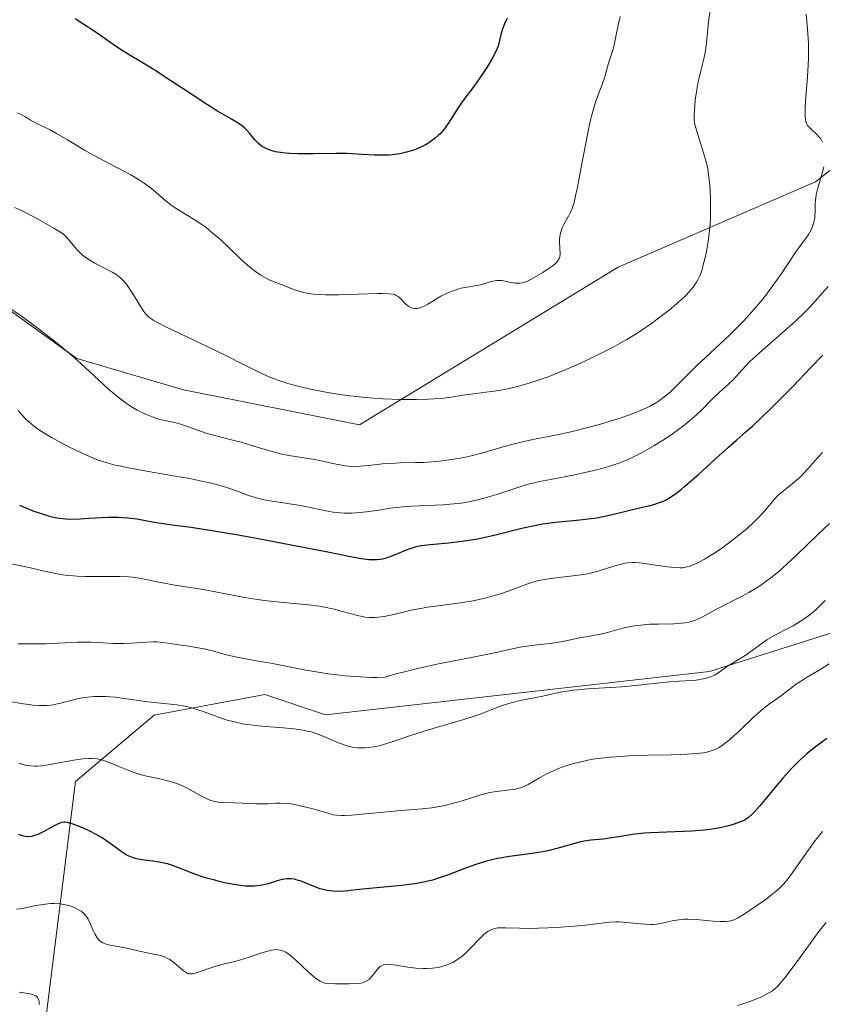
# Model space of a CAD drawing. Units: metres. Extents: x 636127 to 639619, y 4658035 to 4660346.
# Drawn here: x 638623 to 638726, y 4658183 to 4658309 of the extents above; entities that cross this region are included whole.
import ezdxf

# ---------------------------------------------------------------- set-up
doc = ezdxf.new("R2010")
doc.units = ezdxf.units.M
doc.header["$MEASUREMENT"] = 0
for name, color, linetype, lineweight in [('Arbolado forestal CxS', 92, 'Continuous', 0), ('Curva de nivel maestra', 30, 'Continuous', 30), ('Curva de nivel normal', 30, 'Continuous', 0)]:
    doc.layers.add(name, color=color, linetype=linetype, lineweight=lineweight)

# ---------------------------------------------------------------- blocks, each defined once
blk = doc.blocks.new('*U2')
at = {"layer": 'Arbolado forestal CxS', "color": 92, "linetype": 'Continuous', "lineweight": 0}
for points in [[(638820.9114, 4658086.555, 532.1512), (638645.7535, 4658083.1333, 544.9152), (638642.4491, 4658094.7463, 541.6726), (638646.7703, 4658107.7167, 544.0275), (638651.0923, 4658117.2289, 545.3556), (638655.5335, 4658142.3767, 550.5182), (638650.8193, 4658151.1313, 556.3068), (638643.8933, 4658149.0133, 557.6561), (638628.7397, 4658140.8953, 556.0898), (638624.5797, 4658165.0309, 558.2047), (638630.4029, 4658211.6391, 580.0788), (638640.4597, 4658220.1001, 585.6514), (638654.5499, 4658222.7189, 589.099), (638662.3283, 4658220.1255, 588.4035), (638711.2939, 4658225.6861, 587.6184), (638742.9055, 4658235.6743, 581.3567)], [(638749.0189, 4658307.3219, 601.2878), (638724.8183, 4658288.1491, 610.8113), (638699.6481, 4658277.2867, 618.1931), (638666.6599, 4658257.1319, 614.6567), (638644.1775, 4658261.6289, 612.9258), (638630.6035, 4658265.6309, 610.6487), (638610.6209, 4658279.9411, 612.0961), (638583.8573, 4658278.3323, 608.4901), (638560.3047, 4658269.2285, 605.6572), (638533.9443, 4658253.7109, 602.2811), (638509.2703, 4658225.8289, 598.3714), (638508.9163, 4658216.2121, 595.1638), (638511.2855, 4658204.7105, 590.8614), (638505.8427, 4658195.6451, 590.553), (638487.6419, 4658188.0963, 597.279)]]:
    blk.add_polyline3d(points, dxfattribs=at)
blk = doc.blocks.new('*U4')
at = {"layer": 'Arbolado forestal CxS', "color": 92, "linetype": 'Continuous', "lineweight": 0}
for points in [[(638742.9055, 4658235.6743, 581.3567), (638711.2939, 4658225.6861, 587.6184), (638662.3283, 4658220.1255, 588.4035), (638654.5499, 4658222.7189, 589.099), (638640.4597, 4658220.1001, 585.6514), (638630.4029, 4658211.6391, 580.0788), (638624.5797, 4658165.0309, 558.2047)], [(638487.6419, 4658188.0963, 597.279), (638505.8427, 4658195.6451, 590.553), (638511.2855, 4658204.7105, 590.8614), (638508.9163, 4658216.2121, 595.1638), (638509.2703, 4658225.8289, 598.3714), (638533.9443, 4658253.7109, 602.2811), (638560.3047, 4658269.2285, 605.6572), (638583.8573, 4658278.3323, 608.4901), (638610.6209, 4658279.9411, 612.0961), (638630.6035, 4658265.6309, 610.6487), (638644.1775, 4658261.6289, 612.9258), (638666.6599, 4658257.1319, 614.6567), (638699.6481, 4658277.2867, 618.1931), (638724.8183, 4658288.1491, 610.8113), (638749.0189, 4658307.3219, 601.2878)]]:
    blk.add_polyline3d(points, dxfattribs=at)

msp = doc.modelspace()

# ---------------------------------------------------------------- linework, layer by layer
at = {"layer": 'Arbolado forestal CxS', "color": 92, "linetype": 'Continuous', "lineweight": 0}
for points in [[(638749.0189, 4658307.3219, 601.2878), (638724.8183, 4658288.1491, 610.8113), (638699.6481, 4658277.2867, 618.1931), (638666.6599, 4658257.1319, 614.6567), (638644.1775, 4658261.6289, 612.9258), (638630.6035, 4658265.6309, 610.6487), (638610.6209, 4658279.9411, 612.0961), (638583.8573, 4658278.3323, 608.4901), (638560.3047, 4658269.2285, 605.6572), (638533.9443, 4658253.7109, 602.2811), (638509.2703, 4658225.8289, 598.3714), (638508.9163, 4658216.2121, 595.1638), (638511.2855, 4658204.7105, 590.8614), (638505.8427, 4658195.6451, 590.553), (638487.6419, 4658188.0963, 597.279)], [(638749.0189, 4658307.3219, 601.2878), (638724.8183, 4658288.1491, 610.8113), (638699.6481, 4658277.2867, 618.1931), (638666.6599, 4658257.1319, 614.6567), (638644.1775, 4658261.6289, 612.9258), (638630.6035, 4658265.6309, 610.6487), (638610.6209, 4658279.9411, 612.0961), (638583.8573, 4658278.3323, 608.4901), (638560.3047, 4658269.2285, 605.6572), (638533.9443, 4658253.7109, 602.2811), (638509.2703, 4658225.8289, 598.3714), (638508.9163, 4658216.2121, 595.1638), (638511.2855, 4658204.7105, 590.8614), (638505.8427, 4658195.6451, 590.553), (638487.6419, 4658188.0963, 597.279)], [(638645.7535, 4658083.1334, 544.9152), (638642.4491, 4658094.7463, 541.6726), (638646.7703, 4658107.7167, 544.0275), (638651.0923, 4658117.2289, 545.3556), (638655.5335, 4658142.3767, 550.5182), (638650.8193, 4658151.1313, 556.3068), (638643.8933, 4658149.0133, 557.6561), (638628.7397, 4658140.8953, 556.0898), (638624.5797, 4658165.0309, 558.2047), (638630.4029, 4658211.6391, 580.0788), (638640.4597, 4658220.1001, 585.6514), (638654.5499, 4658222.7189, 589.099), (638662.3283, 4658220.1255, 588.4035), (638711.2939, 4658225.6861, 587.6184), (638742.9055, 4658235.6743, 581.3567)], [(638645.7535, 4658083.1334, 544.9152), (638642.4491, 4658094.7463, 541.6726), (638646.7703, 4658107.7167, 544.0275), (638651.0923, 4658117.2289, 545.3556), (638655.5335, 4658142.3767, 550.5182), (638650.8193, 4658151.1313, 556.3068), (638643.8933, 4658149.0133, 557.6561), (638628.7397, 4658140.8953, 556.0898), (638624.5797, 4658165.0309, 558.2047), (638630.4029, 4658211.6391, 580.0788), (638640.4597, 4658220.1001, 585.6514), (638654.5499, 4658222.7189, 589.099), (638662.3283, 4658220.1255, 588.4035), (638711.2939, 4658225.6861, 587.6184), (638742.9055, 4658235.6743, 581.3567)]]:
    msp.add_polyline3d(points, dxfattribs=at)
at = {"layer": 'Curva de nivel maestra', "color": 30, "linetype": 'Continuous', "lineweight": 30, "flags": 128}
for points, elevation in [([(638685.47, 4658309.0501), (638685.15, 4658308.3301), (638684.99, 4658307.9201), (638684.69, 4658306.9701), (638684.54, 4658306.4201), (638684.33, 4658305.4701), (638684.08, 4658304.9001), (638683.51, 4658303.8001), (638682.9, 4658302.7501), (638682.48, 4658302.1001), (638681.66, 4658300.9201), (638681.1, 4658300.1601), (638680.09, 4658298.8301), (638679.38, 4658297.8401), (638677.95, 4658295.6001), (638677.43, 4658294.8901), (638677.16, 4658294.5601), (638676.88, 4658294.2601), (638676.69, 4658294.0701), (638676.3, 4658293.7201), (638675.67, 4658293.2501), (638675.22, 4658292.9801), (638674.91, 4658292.8101), (638674.27, 4658292.5001), (638673.58, 4658292.2201), (638673.22, 4658292.1001), (638672.66, 4658291.9301), (638671.78, 4658291.7301), (638670.83, 4658291.6001), (638670.34, 4658291.5601), (638669.3, 4658291.5501), (638668.57, 4658291.5801), (638667, 4658291.6701), (638665.06, 4658291.7701), (638663.66, 4658291.7801), (638660.77, 4658291.7501), (638658.76, 4658291.7501), (638657.71, 4658291.7901), (638657.22, 4658291.8301), (638656.55, 4658291.9101), (638655.93, 4658292.0101), (638655.65, 4658292.0801), (638655.13, 4658292.2401), (638654.89, 4658292.3301), (638654.55, 4658292.4901), (638654.25, 4658292.6701), (638654.07, 4658292.8001), (638653.73, 4658293.0801), (638653.3, 4658293.5201), (638652.63, 4658294.3701), (638652.24, 4658294.8101), (638652.03, 4658295.0001), (638651.68, 4658295.2901), (638650.96, 4658295.7601), (638650.31, 4658296.1501), (638648.55, 4658297.1901), (638646.8, 4658298.2701), (638645.45, 4658299.1601), (638642.57, 4658301.0701), (638640.59, 4658302.3601), (638639.47, 4658303.0501), (638637.47, 4658304.2401), (638636.38, 4658304.9201), (638635.78, 4658305.3201), (638632.91, 4658307.2901), (638631.36, 4658308.3301), (638630.36, 4658308.9601)], 625), ([(638623.27, 4658246.9001), (638624.38, 4658246.4301), (638624.98, 4658246.1901), (638625.9, 4658245.8601), (638626.8, 4658245.5801), (638627.22, 4658245.4601), (638628.03, 4658245.2801), (638628.42, 4658245.2201), (638629.2, 4658245.1401), (638629.76, 4658245.1201), (638631, 4658245.1501), (638632.1, 4658245.2201), (638633.73, 4658245.3101), (638634.58, 4658245.3501), (638635.86, 4658245.3501), (638636.49, 4658245.3301), (638637.1, 4658245.2801), (638638.26, 4658245.1401), (638639.36, 4658244.9501), (638640.71, 4658244.6901), (638641.34, 4658244.5801), (638642.73, 4658244.3801), (638645.19, 4658244.0701), (638647.01, 4658243.8001), (638650.68, 4658243.1901), (638653.49, 4658242.6801), (638659.04, 4658241.6401), (638662.41, 4658240.9701), (638665.71, 4658240.3101), (638666.91, 4658240.1001), (638667.85, 4658239.9801), (638668.24, 4658239.9501), (638668.92, 4658239.9501), (638669.32, 4658239.9901), (638669.57, 4658240.0401), (638670.08, 4658240.1701), (638671.01, 4658240.5101), (638672.85, 4658241.2701), (638673.55, 4658241.5101), (638673.91, 4658241.6101), (638674.5, 4658241.7301), (638675.68, 4658241.8801), (638677.98, 4658242.0801), (638679.39, 4658242.2401), (638680.91, 4658242.4601), (638681.71, 4658242.6101), (638682.52, 4658242.7801), (638684.16, 4658243.1701), (638687.52, 4658244.0201), (638689.19, 4658244.3601), (638690.01, 4658244.5001), (638691.63, 4658244.7101), (638694.74, 4658245.0101), (638696.22, 4658245.1901), (638696.93, 4658245.3001), (638698.31, 4658245.5701), (638699.6, 4658245.8601), (638701.8, 4658246.4101), (638704.06, 4658246.9501), (638704.93, 4658247.2201), (638705.43, 4658247.4201), (638705.69, 4658247.5501), (638706.11, 4658247.7801), (638706.81, 4658248.2401), (638707.66, 4658248.9001), (638708.16, 4658249.3101), (638709.93, 4658250.8701), (638712.52, 4658253.2401), (638713.7, 4658254.3001), (638714.72, 4658255.2001), (638716.03, 4658256.3301), (638716.77, 4658257.0001), (638718.1, 4658258.2501), (638718.91, 4658259.0401), (638721.95, 4658262.1001), (638724.23, 4658264.4601), (638725.74, 4658266.0301)], 600), ([(638726.27, 4658217.1001), (638724.66, 4658215.9101), (638723.77, 4658215.2101), (638722.81, 4658214.3501), (638722.3, 4658213.8501), (638721.77, 4658213.2901), (638720.67, 4658212.0601), (638719.93, 4658211.2101), (638718.56, 4658209.5601), (638717.7, 4658208.5301), (638717.04, 4658207.7701), (638716.77, 4658207.4901), (638716.28, 4658207.0501), (638715.96, 4658206.8401), (638715.75, 4658206.7101), (638715.26, 4658206.4901), (638714.66, 4658206.2501), (638714.31, 4658206.1401), (638713.72, 4658205.9601), (638712.66, 4658205.7201), (638711.38, 4658205.5101), (638710.64, 4658205.4301), (638709.01, 4658205.3001), (638703.78, 4658205.0801), (638703.02, 4658205.0301), (638701.72, 4658204.9001), (638700.98, 4658204.8001), (638699.74, 4658204.5901), (638698.54, 4658204.3801), (638697.76, 4658204.2901), (638696.16, 4658204.1301), (638695.31, 4658204.0001), (638694.86, 4658203.9101), (638693.93, 4658203.6801), (638691.84, 4658203.0901), (638690.66, 4658202.8001), (638690.03, 4658202.6701), (638688.68, 4658202.4501), (638685.78, 4658202.0401), (638684.3, 4658201.7901), (638683.57, 4658201.6301), (638682.85, 4658201.4501), (638681.47, 4658201.0301), (638680.17, 4658200.5701), (638677.87, 4658199.6901), (638676.58, 4658199.2301), (638675.97, 4658199.0401), (638675.02, 4658198.8101), (638673.97, 4658198.6101), (638673.38, 4658198.5201), (638672.06, 4658198.3601), (638667.02, 4658197.8801), (638664.78, 4658197.6501), (638663.83, 4658197.6101), (638663.24, 4658197.6301), (638662.95, 4658197.6601), (638662.51, 4658197.7301), (638662.22, 4658197.7901), (638661.64, 4658197.9501), (638661.07, 4658198.1501), (638659.22, 4658198.8901), (638658.87, 4658199.0101), (638658.55, 4658199.1001), (638658.34, 4658199.1501), (638657.95, 4658199.2101), (638657.77, 4658199.2201), (638657.4, 4658199.2201), (638657.05, 4658199.1801), (638656.81, 4658199.1301), (638656.31, 4658198.9901), (638655.01, 4658198.5701), (638654.21, 4658198.3801), (638653.6, 4658198.3001), (638653.27, 4658198.2701), (638652.74, 4658198.2601), (638652.16, 4658198.2901), (638651.76, 4658198.3201), (638650.92, 4658198.4301), (638649.62, 4658198.6701), (638648.75, 4658198.8701), (638648.19, 4658199.0201), (638647.14, 4658199.3101), (638646.61, 4658199.4801), (638645.66, 4658199.8101), (638643.47, 4658200.6701), (638642.66, 4658200.9501), (638642.28, 4658201.0701), (638641.71, 4658201.2201), (638640.86, 4658201.3801), (638640.3, 4658201.4601), (638639.18, 4658201.5801), (638638.4, 4658201.7001), (638637.91, 4658201.8301), (638637.68, 4658201.9101), (638637.21, 4658202.1201), (638636.9, 4658202.2801), (638636.25, 4658202.6901), (638635.72, 4658203.0701), (638634.52, 4658203.9501), (638633.82, 4658204.4201), (638633.06, 4658204.8701), (638632.24, 4658205.2901), (638631.42, 4658205.6601), (638630.9, 4658205.8801), (638630, 4658206.2201), (638629.53, 4658206.3601), (638629.34, 4658206.4001), (638629.07, 4658206.4301), (638628.94, 4658206.4301), (638628.69, 4658206.4001), (638628.51, 4658206.3501), (638628.1, 4658206.1801), (638627.61, 4658205.9201), (638626.47, 4658205.2801), (638625.88, 4658204.9901), (638625.6, 4658204.8601), (638625.06, 4658204.6801), (638624.8, 4658204.6301), (638624.32, 4658204.5801), (638624.01, 4658204.6101), (638623.81, 4658204.6401), (638623.41, 4658204.7701), (638623.19, 4658204.8701)], 575)]:
    msp.add_lwpolyline(points, dxfattribs=dict(at, elevation=elevation))
at = {"layer": 'Curva de nivel normal', "color": 30, "linetype": 'Continuous', "lineweight": 0, "flags": 128}
for points, elevation in [([(638711.37, 4658310.0301), (638711.17, 4658308.6201), (638711.07, 4658307.6801), (638710.9, 4658305.8901), (638710.73, 4658304.6501), (638710.58, 4658303.8801), (638710.19, 4658302.3201), (638709.87, 4658300.9101), (638709.59, 4658299.3901), (638709.48, 4658298.5701), (638709.36, 4658297.3401), (638709.33, 4658296.5601), (638709.33, 4658296.1801), (638709.36, 4658295.6501), (638709.76, 4658294.3201), (638710.39, 4658292.3101), (638710.75, 4658291.1501), (638711.02, 4658290.0601), (638711.13, 4658289.4701), (638711.3, 4658288.1401), (638711.38, 4658287.1601), (638711.44, 4658285.7801), (638711.44, 4658285.0701), (638711.41, 4658283.4701), (638711.36, 4658282.7001), (638711.3, 4658281.9501), (638711.13, 4658280.5301), (638710.91, 4658279.2601), (638710.75, 4658278.4901), (638710.42, 4658277.2101), (638710.31, 4658276.8201), (638710.07, 4658276.1701), (638709.82, 4658275.6501), (638709.64, 4658275.3401), (638709.22, 4658274.7401), (638708.66, 4658274.0801), (638708.31, 4658273.7101), (638707.67, 4658273.0901), (638706.85, 4658272.3701), (638706.36, 4658271.9601), (638705.36, 4658271.1801), (638704.8, 4658270.7601), (638703.89, 4658270.1001), (638702.39, 4658269.0801), (638700.75, 4658268.0601), (638699.89, 4658267.5601), (638699.01, 4658267.0701), (638697.22, 4658266.1501), (638695.46, 4658265.3101), (638694.35, 4658264.8001), (638692.38, 4658263.9601), (638690.7, 4658263.2901), (638689.82, 4658262.9601), (638688.27, 4658262.4601), (638686.65, 4658262.0101), (638685.77, 4658261.8001), (638684.4, 4658261.5301), (638683.45, 4658261.3901), (638681.52, 4658261.1601), (638680.15, 4658260.9801), (638679.57, 4658260.8901), (638678.37, 4658260.7001), (638677.35, 4658260.5701), (638676.12, 4658260.4601), (638675.4, 4658260.4201), (638673.92, 4658260.3701), (638673.1, 4658260.3701), (638671.77, 4658260.3901), (638669.63, 4658260.4701), (638667.36, 4658260.6401), (638666.2, 4658260.7601), (638665.43, 4658260.8501), (638663.88, 4658261.0701), (638662.36, 4658261.3201), (638660.4, 4658261.7101), (638659.46, 4658261.9201), (638658.14, 4658262.2601), (638657.51, 4658262.4401), (638656.63, 4658262.7201), (638655.82, 4658263.0001), (638655.31, 4658263.1901), (638654.36, 4658263.6001), (638653.45, 4658264.0301), (638651.6, 4658264.9801), (638650.02, 4658265.8001), (638648.19, 4658266.7001), (638641.87, 4658269.6901), (638640.78, 4658270.2501), (638640.37, 4658270.4801), (638640.15, 4658270.6201), (638639.78, 4658270.8801), (638639.5, 4658271.1501), (638639.33, 4658271.3301), (638639.03, 4658271.7601), (638638.66, 4658272.3501), (638637.83, 4658273.7401), (638637.19, 4658274.7301), (638636.79, 4658275.2701), (638636.59, 4658275.5001), (638636.15, 4658275.9101), (638635.83, 4658276.1601), (638635.6, 4658276.3201), (638635.08, 4658276.6301), (638632.8, 4658277.8201), (638632.04, 4658278.2801), (638631.69, 4658278.5301), (638631.37, 4658278.7801), (638630.8, 4658279.3101), (638630.32, 4658279.8301), (638629.57, 4658280.7601), (638629.15, 4658281.2201), (638628.93, 4658281.4201), (638628.52, 4658281.7301), (638627.65, 4658282.2701), (638625.87, 4658283.2801), (638624.86, 4658283.8201), (638623.43, 4658284.5401), (638622.64, 4658284.9001)], 615), ([(638699.91, 4658309.2701), (638699.64, 4658308.1501), (638699.31, 4658306.5001), (638699.12, 4658305.6001), (638698.99, 4658305.0801), (638698.67, 4658304.0901), (638698.42, 4658303.3101), (638697.91, 4658301.4501), (638697.58, 4658300.4601), (638697.41, 4658300.0201), (638697.01, 4658299.0401), (638696.68, 4658298.0901), (638696.31, 4658296.8301), (638696.12, 4658296.0601), (638695.72, 4658294.2201), (638694.93, 4658290.0301), (638694.41, 4658287.2901), (638694.26, 4658286.5901), (638694.01, 4658285.5101), (638693.77, 4658284.7601), (638693.62, 4658284.3901), (638693.3, 4658283.7701), (638692.76, 4658282.8101), (638692.51, 4658282.2801), (638692.31, 4658281.7201), (638692.24, 4658281.4401), (638692.18, 4658280.8601), (638692.18, 4658280.4701), (638692.24, 4658278.9901), (638692.19, 4658278.6001), (638692.14, 4658278.4301), (638692.09, 4658278.3201), (638691.97, 4658278.1201), (638691.81, 4658277.9201), (638691.68, 4658277.7801), (638691.34, 4658277.5001), (638690.59, 4658276.9601), (638690.02, 4658276.5901), (638688.94, 4658275.9401), (638688.18, 4658275.5301), (638687.88, 4658275.4101), (638687.46, 4658275.2901), (638687.06, 4658275.2401), (638686.84, 4658275.2301), (638686.51, 4658275.2401), (638685.98, 4658275.3101), (638685.74, 4658275.3601), (638685.23, 4658275.4801), (638684.82, 4658275.5501), (638684.39, 4658275.5801), (638684.16, 4658275.5701), (638683.67, 4658275.4801), (638683.33, 4658275.4001), (638682.64, 4658275.1801), (638681.86, 4658274.9601), (638681.37, 4658274.8701), (638680.4, 4658274.7301), (638679.61, 4658274.5801), (638679.32, 4658274.5001), (638678.73, 4658274.3101), (638678.13, 4658274.0801), (638677.74, 4658273.9201), (638677.03, 4658273.5701), (638676.59, 4658273.3201), (638675.86, 4658272.8501), (638675.36, 4658272.5401), (638674.91, 4658272.2901), (638674.68, 4658272.1901), (638674.33, 4658272.0701), (638674, 4658272.0001), (638673.84, 4658271.9901), (638673.69, 4658272.0001), (638673.39, 4658272.0501), (638673.12, 4658272.1601), (638672.94, 4658272.2601), (638672.61, 4658272.5201), (638672.37, 4658272.7401), (638671.91, 4658273.2101), (638671.56, 4658273.5201), (638671.34, 4658273.6701), (638671.2, 4658273.7301), (638670.95, 4658273.8101), (638670.39, 4658273.8801), (638669.53, 4658273.9101), (638668.95, 4658273.9001), (638664, 4658273.7401), (638662.29, 4658273.7501), (638661.52, 4658273.7801), (638660.84, 4658273.8301), (638660.43, 4658273.8801), (638659.71, 4658274.0101), (638659.39, 4658274.0801), (638658.82, 4658274.2401), (638658.34, 4658274.4001), (638657, 4658274.9301), (638655.99, 4658275.3001), (638655.21, 4658275.6301), (638654.44, 4658276.0301), (638654.04, 4658276.2701), (638653.39, 4658276.7001), (638652.71, 4658277.2201), (638652.36, 4658277.5101), (638651.63, 4658278.1701), (638650.1, 4658279.6501), (638648.94, 4658280.7601), (638647.78, 4658281.7601), (638647.03, 4658282.3601), (638646.53, 4658282.7201), (638645.56, 4658283.3701), (638643.45, 4658284.6301), (638642.76, 4658285.0901), (638642.42, 4658285.3501), (638641.71, 4658285.9201), (638640.7, 4658286.8001), (638640.14, 4658287.2601), (638639.19, 4658287.9801), (638638.65, 4658288.3401), (638637.46, 4658289.0501), (638636.6, 4658289.5201), (638634.79, 4658290.4501), (638632.78, 4658291.5101), (638631.55, 4658292.2101), (638629.38, 4658293.5301), (638628, 4658294.3501), (638627.19, 4658294.7801), (638625.73, 4658295.4801), (638625.04, 4658295.8401), (638624.69, 4658296.0401), (638624.02, 4658296.4601), (638623.58, 4658296.7001), (638623.02, 4658296.9601)], 620), ([(638723.62, 4658309.5601), (638723.81, 4658307.6801), (638723.86, 4658307.0701), (638723.91, 4658305.8801), (638723.93, 4658304.7001), (638723.91, 4658303.9101), (638723.84, 4658302.2801), (638723.75, 4658301.0001), (638723.56, 4658298.5401), (638723.5, 4658297.4901), (638723.49, 4658297.0501), (638723.5, 4658296.6601), (638723.56, 4658296.0501), (638723.59, 4658295.8801), (638723.69, 4658295.6001), (638723.81, 4658295.3601), (638723.91, 4658295.2201), (638724.16, 4658294.9601), (638724.38, 4658294.7501), (638724.88, 4658294.3101), (638725.26, 4658293.9201), (638725.49, 4658293.6301), (638725.59, 4658293.4701), (638725.73, 4658293.2101)], 610), ([(638725.88, 4658290.0801), (638725.67, 4658289.2701), (638725.18, 4658287.6601), (638724.97, 4658286.8901), (638724.89, 4658286.5101), (638724.8, 4658285.7901), (638724.77, 4658285.3401), (638724.76, 4658284.4901), (638724.72, 4658283.6201), (638724.68, 4658283.3501), (638724.57, 4658282.8301), (638724.4, 4658282.3501), (638724.26, 4658282.0401), (638723.93, 4658281.4401), (638723.63, 4658281.0001), (638722.2, 4658279.0401), (638721.67, 4658278.2401), (638720.4, 4658276.3501), (638719.3, 4658274.7901), (638718.22, 4658273.3601), (638717.62, 4658272.6401), (638716.67, 4658271.5301), (638715.63, 4658270.3901), (638715.06, 4658269.8101), (638713.87, 4658268.6401), (638711.39, 4658266.3101), (638709.7, 4658264.7301), (638708.77, 4658263.8201), (638707.27, 4658262.3001), (638706.35, 4658261.4101), (638706.06, 4658261.1501), (638705.49, 4658260.6801), (638704.92, 4658260.2701), (638704.53, 4658260.0201), (638703.71, 4658259.5501), (638702.8, 4658259.1101), (638702.29, 4658258.8901), (638701.44, 4658258.5501), (638699.89, 4658258.0001), (638698.2, 4658257.4801), (638697.27, 4658257.2001), (638695.78, 4658256.7901), (638693.45, 4658256.2201), (638691.88, 4658255.8801), (638688.77, 4658255.2601), (638687.27, 4658254.9301), (638686.54, 4658254.7501), (638685.11, 4658254.3801), (638682.37, 4658253.5901), (638681.04, 4658253.2401), (638680.39, 4658253.0801), (638679.73, 4658252.9501), (638678.44, 4658252.7201), (638677.18, 4658252.5501), (638676.37, 4658252.4701), (638674.84, 4658252.3601), (638673.79, 4658252.3301), (638671.88, 4658252.2901), (638670.52, 4658252.2301), (638669.6, 4658252.1601), (638667.85, 4658251.9801), (638666.71, 4658251.8801), (638665.79, 4658251.8501), (638665.24, 4658251.8801), (638664.88, 4658251.9201), (638664.12, 4658252.0501), (638663.47, 4658252.1901), (638661.97, 4658252.5201), (638660.71, 4658252.7701), (638659.82, 4658252.9101), (638657.91, 4658253.1901), (638656.9, 4658253.3801), (638656.39, 4658253.5001), (638655.33, 4658253.7701), (638653.15, 4658254.4401), (638651.53, 4658254.9301), (638650.48, 4658255.2101), (638648.48, 4658255.7201), (638647.09, 4658256.1001), (638646.23, 4658256.3801), (638644.69, 4658256.9501), (638643.68, 4658257.2901), (638643.09, 4658257.4501), (638642, 4658257.6601), (638641.18, 4658257.8401), (638640.4, 4658258.0801), (638639.98, 4658258.2401), (638639.33, 4658258.5101), (638638.3, 4658259.0201), (638637.66, 4658259.3901), (638637.32, 4658259.6001), (638636.76, 4658259.9801), (638635.8, 4658260.7101), (638634.63, 4658261.7201), (638633.95, 4658262.3401), (638631.67, 4658264.4701), (638630.19, 4658265.8001), (638628.39, 4658267.3201), (638627.36, 4658268.1401), (638625.83, 4658269.3201), (638624.99, 4658269.9401), (638623.64, 4658270.9201), (638621.39, 4658272.4701)], 610), ([(638726.44, 4658274.8001), (638725.34, 4658273.5501), (638724.79, 4658272.9401), (638723.96, 4658272.0601), (638723.4, 4658271.5001), (638722.29, 4658270.4301), (638721.21, 4658269.4301), (638717.33, 4658266.0501), (638716.4, 4658265.1701), (638715.9, 4658264.6501), (638715.1, 4658263.7601), (638714.33, 4658262.9101), (638713.78, 4658262.3701), (638712.59, 4658261.3101), (638711.66, 4658260.4601), (638711.26, 4658260.0601), (638710.39, 4658259.1701), (638709.64, 4658258.4401), (638708.73, 4658257.6401), (638708.21, 4658257.2101), (638707.15, 4658256.4101), (638706.57, 4658256.0001), (638705.64, 4658255.3701), (638704.18, 4658254.4601), (638702.7, 4658253.6201), (638701.96, 4658253.2401), (638701.25, 4658252.9001), (638700.78, 4658252.6901), (638699.85, 4658252.3101), (638698.47, 4658251.8301), (638697.54, 4658251.5601), (638696.91, 4658251.3901), (638695.62, 4658251.0901), (638694.1, 4658250.7701), (638691.03, 4658250.1901), (638689.61, 4658249.9001), (638688.96, 4658249.7501), (638688.34, 4658249.6001), (638687.22, 4658249.2701), (638684.18, 4658248.2601), (638682.69, 4658247.8201), (638681.89, 4658247.6101), (638680.64, 4658247.3401), (638679.34, 4658247.1301), (638678.67, 4658247.0501), (638677.31, 4658246.9401), (638673.27, 4658246.7901), (638672.62, 4658246.7401), (638671.39, 4658246.6101), (638670.6, 4658246.5001), (638669.11, 4658246.2601), (638667.54, 4658246.0301), (638666.24, 4658245.9001), (638665.61, 4658245.8801), (638664.68, 4658245.8801), (638663.76, 4658245.9501), (638663.29, 4658246.0101), (638662.34, 4658246.1601), (638659.1, 4658246.8501), (638658.26, 4658247.0001), (638656.67, 4658247.2301), (638655.51, 4658247.4001), (638654.48, 4658247.5901), (638653.97, 4658247.7001), (638653.21, 4658247.9001), (638652.48, 4658248.1201), (638652.13, 4658248.2401), (638650.68, 4658248.8101), (638649.74, 4658249.1401), (638648.53, 4658249.5001), (638647.78, 4658249.6901), (638646.93, 4658249.8801), (638644.99, 4658250.2801), (638642.89, 4658250.6601), (638639.01, 4658251.3401), (638636.97, 4658251.7101), (638636, 4658251.9001), (638635.47, 4658252.0201), (638634.58, 4658252.2501), (638633.76, 4658252.5001), (638633.32, 4658252.6601), (638632.58, 4658252.9501), (638631.18, 4658253.5701), (638629.56, 4658254.3401), (638628.68, 4658254.8001), (638627.34, 4658255.5301), (638626.09, 4658256.2901), (638625.52, 4658256.6701), (638625.02, 4658257.0501), (638624.72, 4658257.3001), (638624.18, 4658257.7901), (638623.5, 4658258.5101), (638623.11, 4658258.9701)], 605), ([(638725.72, 4658253.6201), (638725.09, 4658252.9401), (638723.89, 4658251.5601), (638723.3, 4658250.9201), (638722.99, 4658250.6101), (638722.37, 4658250.0401), (638721.11, 4658249.0401), (638720.25, 4658248.3301), (638719.99, 4658248.0901), (638719.53, 4658247.6001), (638718.29, 4658246.1401), (638717.43, 4658245.2001), (638716.95, 4658244.7201), (638716.13, 4658243.9801), (638714.84, 4658242.8901), (638714.12, 4658242.3301), (638712.98, 4658241.5001), (638711.94, 4658240.7901), (638711.42, 4658240.4601), (638710.66, 4658240.0101), (638709.63, 4658239.4601), (638709.09, 4658239.2201), (638708.83, 4658239.1301), (638708.45, 4658239.0201), (638707.86, 4658238.9201), (638707.54, 4658238.9101), (638706.82, 4658238.9301), (638705.97, 4658239.0101), (638704.09, 4658239.2901), (638702.79, 4658239.4801), (638701.86, 4658239.5801), (638701.45, 4658239.5801), (638700.85, 4658239.5401), (638700.54, 4658239.4901), (638699.88, 4658239.3301), (638699.1, 4658239.1001), (638697.21, 4658238.5101), (638696.1, 4658238.2301), (638695.5, 4658238.1101), (638694.25, 4658237.9101), (638691.7, 4658237.6101), (638690.52, 4658237.4601), (638689.98, 4658237.3701), (638689.48, 4658237.2701), (638688.58, 4658237.0301), (638687.76, 4658236.7501), (638686.08, 4658236.1001), (638684.75, 4658235.6401), (638684.01, 4658235.4101), (638682.82, 4658235.0801), (638681.54, 4658234.7801), (638680.88, 4658234.6501), (638679.5, 4658234.4301), (638676.69, 4658234.0601), (638675.32, 4658233.8701), (638674.67, 4658233.7601), (638673.42, 4658233.5201), (638671.21, 4658233.0001), (638669.8, 4658232.7001), (638668.99, 4658232.5901), (638668.61, 4658232.5701), (638667.87, 4658232.5801), (638667.38, 4658232.6201), (638667.04, 4658232.6801), (638666.34, 4658232.8201), (638665.47, 4658233.0601), (638664.15, 4658233.4301), (638663.42, 4658233.6201), (638662.2, 4658233.8901), (638661.54, 4658234.0001), (638660.12, 4658234.1901), (638656.96, 4658234.4701), (638655.3, 4658234.6401), (638654.47, 4658234.7401), (638653.63, 4658234.8501), (638651.98, 4658235.1301), (638647.16, 4658236.0401), (638645.63, 4658236.3101), (638642.84, 4658236.7501), (638641.11, 4658237.0501), (638638.57, 4658237.6001), (638637.7, 4658237.7201), (638637.22, 4658237.7601), (638636.12, 4658237.8001), (638633.58, 4658237.7901), (638631.68, 4658237.7901), (638630.64, 4658237.8301), (638630.15, 4658237.8601), (638629.41, 4658237.9301), (638628.28, 4658238.0901), (638627.69, 4658238.2001), (638626.42, 4658238.4701), (638624.49, 4658238.9401), (638623.45, 4658239.1701), (638622.38, 4658239.3601)], 595), ([(638623.09, 4658229.1801), (638623.59, 4658229.2001), (638624.39, 4658229.2001), (638625.73, 4658229.1801), (638626.61, 4658229.2001), (638630.66, 4658229.4001), (638631.82, 4658229.4201), (638632.36, 4658229.4101), (638633.36, 4658229.3601), (638635.2, 4658229.2501), (638636.12, 4658229.2301), (638636.6, 4658229.2401), (638637.58, 4658229.3001), (638639.5, 4658229.4301), (638640.38, 4658229.4601), (638640.79, 4658229.4501), (638641.53, 4658229.3901), (638642.22, 4658229.3001), (638643.54, 4658229.0801), (638644.58, 4658228.9301), (638646.05, 4658228.7101), (638646.82, 4658228.5601), (638648, 4658228.2601), (638649.7, 4658227.8001), (638650.62, 4658227.5701), (638652.11, 4658227.2801), (638654.25, 4658226.9101), (638655.34, 4658226.7201), (638659.57, 4658225.8901), (638661.1, 4658225.6201), (638662.64, 4658225.3801), (638663.46, 4658225.2701), (638664.76, 4658225.1201), (638666.1, 4658225.0101), (638666.79, 4658224.9701), (638668.17, 4658224.9201), (638668.86, 4658224.9201), (638669.9, 4658224.9601), (638671.29, 4658225.3601), (638672.22, 4658225.6001), (638674.06, 4658226.0501), (638676.72, 4658226.6301), (638681.33, 4658227.5301), (638683.86, 4658228.0601), (638686.34, 4658228.6101), (638687.4, 4658228.8201), (638688.96, 4658229.0401), (638690.93, 4658229.2601), (638691.81, 4658229.3801), (638692.98, 4658229.5801), (638694.31, 4658229.8701), (638694.92, 4658230.0001), (638695.81, 4658230.1501), (638697.08, 4658230.3801), (638697.8, 4658230.5401), (638698.59, 4658230.7501), (638699.79, 4658231.0801), (638700.43, 4658231.2401), (638701.46, 4658231.4501), (638701.99, 4658231.5301), (638702.54, 4658231.6001), (638703.67, 4658231.6901), (638704.77, 4658231.7301), (638706.74, 4658231.7601), (638707.74, 4658231.8201), (638708.16, 4658231.8601), (638708.72, 4658231.9601), (638708.98, 4658232.0301), (638709.49, 4658232.2001), (638710.26, 4658232.5701), (638712.2, 4658233.6201), (638715.36, 4658235.2401), (638716.32, 4658235.7601), (638717.57, 4658236.5101), (638718.19, 4658236.9301), (638719.14, 4658237.6301), (638720.14, 4658238.4401), (638720.67, 4658238.9001), (638721.22, 4658239.4001), (638722.4, 4658240.5101), (638725.08, 4658243.1201), (638726.59, 4658244.5701)], 590), ([(638726.06, 4658234.7401), (638725.24, 4658233.9201), (638724.84, 4658233.5601), (638724.1, 4658232.9201), (638723.39, 4658232.3901), (638722.92, 4658232.0801), (638721.97, 4658231.5101), (638721.22, 4658231.1201), (638719.71, 4658230.3301), (638718.62, 4658229.7101), (638717.95, 4658229.2601), (638716.72, 4658228.3501), (638715.85, 4658227.7301), (638715.29, 4658227.3801), (638714.22, 4658226.7501), (638713.46, 4658226.2801), (638712.48, 4658225.5601), (638711.93, 4658225.2201), (638711.51, 4658225.0201), (638711.28, 4658224.9301), (638710.91, 4658224.8101), (638710.5, 4658224.7201), (638709.59, 4658224.5801), (638708.91, 4658224.5201), (638707.42, 4658224.4301), (638706.21, 4658224.3501), (638704.95, 4658224.2301), (638702.25, 4658223.9301), (638700.1, 4658223.7201), (638698.62, 4658223.6101), (638695.75, 4658223.4401), (638694.48, 4658223.3401), (638693.91, 4658223.2901), (638693.39, 4658223.2201), (638692.47, 4658223.0601), (638690.04, 4658222.5101), (638689.12, 4658222.3301), (638687.14, 4658221.9501), (638686.17, 4658221.7201), (638685.71, 4658221.6001), (638684.86, 4658221.3201), (638683.12, 4658220.6401), (638682.04, 4658220.2401), (638681.41, 4658220.0201), (638679.94, 4658219.5601), (638676.59, 4658218.5801), (638674.2, 4658217.8601), (638672.89, 4658217.4301), (638670.83, 4658216.6901), (638669.59, 4658216.2901), (638669.21, 4658216.1901), (638668.47, 4658216.0401), (638667.77, 4658215.9501), (638667.33, 4658215.9201), (638666.51, 4658215.9201), (638666.23, 4658215.9501), (638665.69, 4658216.0201), (638665.17, 4658216.1401), (638664.83, 4658216.2501), (638664.11, 4658216.5101), (638663.54, 4658216.7501), (638662.31, 4658217.2801), (638661.34, 4658217.6601), (638660.46, 4658217.9501), (638659.99, 4658218.0701), (638659.2, 4658218.2301), (638658.27, 4658218.3601), (638657.74, 4658218.4101), (638656.95, 4658218.4701), (638655.19, 4658218.6001), (638653.77, 4658218.7201), (638652.36, 4658218.8901), (638651.68, 4658219.0101), (638651.02, 4658219.1401), (638649.78, 4658219.4701), (638648.65, 4658219.8401), (638646.69, 4658220.5601), (638645.61, 4658220.9201), (638645.12, 4658221.0601), (638644.4, 4658221.2401), (638643.33, 4658221.4201), (638639.65, 4658221.7901), (638638.75, 4658221.9101), (638636.91, 4658222.2001), (638635.52, 4658222.3801), (638634.29, 4658222.4701), (638633.68, 4658222.4901), (638632.81, 4658222.4701), (638631.97, 4658222.4101), (638631.57, 4658222.3601), (638630.81, 4658222.2101), (638630.33, 4658222.1001), (638628.34, 4658221.5701), (638627.69, 4658221.4401), (638627.34, 4658221.3901), (638626.77, 4658221.3401), (638626.12, 4658221.3301), (638625.76, 4658221.3401), (638624.95, 4658221.3901), (638624.5, 4658221.4401), (638623.75, 4658221.5401), (638622.02, 4658221.8301)], 585), ([(638623.25, 4658213.9601), (638623.58, 4658213.8501), (638624.03, 4658213.7201), (638624.64, 4658213.6201), (638625.23, 4658213.5801), (638625.56, 4658213.5801), (638626.12, 4658213.6301), (638627.17, 4658213.7801), (638628.51, 4658214.0401), (638630.46, 4658214.4101), (638631.35, 4658214.5301), (638632.13, 4658214.5801), (638632.49, 4658214.5801), (638633.16, 4658214.5101), (638633.59, 4658214.4201), (638633.89, 4658214.3401), (638634.5, 4658214.1401), (638635.66, 4658213.6701), (638637.33, 4658212.9801), (638638.15, 4658212.6801), (638638.55, 4658212.5501), (638639.3, 4658212.3501), (638641.4, 4658211.9101), (638642.31, 4658211.6901), (638642.76, 4658211.5601), (638643.45, 4658211.3201), (638644.15, 4658211.0301), (638644.5, 4658210.8701), (638646.53, 4658209.7501), (638646.99, 4658209.5101), (638647.67, 4658209.2201), (638648, 4658209.1201), (638648.64, 4658209.0001), (638649.27, 4658208.9401), (638650.62, 4658208.9101), (638651.75, 4658208.8501), (638653.36, 4658208.7701), (638654.16, 4658208.7601), (638654.94, 4658208.8001), (638655.98, 4658208.8601), (638656.53, 4658208.8701), (638657.41, 4658208.8301), (638657.89, 4658208.7801), (638658.4, 4658208.6901), (638659.47, 4658208.4601), (638660.55, 4658208.1701), (638662.44, 4658207.6201), (638663.34, 4658207.3901), (638663.74, 4658207.3301), (638664.36, 4658207.2901), (638664.72, 4658207.3001), (638665.61, 4658207.3501), (638671.97, 4658207.9401), (638674.64, 4658208.1401), (638675.87, 4658208.2801), (638677.09, 4658208.4701), (638677.71, 4658208.6001), (638678.34, 4658208.7601), (638679.62, 4658209.1301), (638682.13, 4658209.9101), (638683.29, 4658210.2101), (638683.82, 4658210.3201), (638684.81, 4658210.4601), (638686.49, 4658210.6601), (638686.98, 4658210.7601), (638687.2, 4658210.8201), (638687.54, 4658210.9401), (638688.18, 4658211.2501), (638689.59, 4658212.0901), (638690.5, 4658212.5901), (638691.47, 4658213.0501), (638692.02, 4658213.2801), (638692.95, 4658213.6101), (638693.98, 4658213.9201), (638694.55, 4658214.0701), (638695.77, 4658214.3401), (638696.43, 4658214.4601), (638697.48, 4658214.6101), (638698.61, 4658214.7301), (638699.39, 4658214.8001), (638701, 4658214.9001), (638703.43, 4658214.9901), (638706.4, 4658215.0501), (638707.64, 4658215.0801), (638708.43, 4658215.1101), (638709.67, 4658215.2001), (638710.54, 4658215.3001), (638710.97, 4658215.3901), (638711.64, 4658215.5801), (638712.21, 4658215.8101), (638712.51, 4658215.9701), (638713, 4658216.2901), (638713.59, 4658216.7401), (638713.93, 4658217.0401), (638715.16, 4658218.1601), (638716.97, 4658219.8701), (638717.8, 4658220.6201), (638718.18, 4658220.9401), (638718.84, 4658221.4601), (638720.43, 4658222.5801), (638720.94, 4658222.9701), (638721.74, 4658223.5901), (638722.23, 4658223.9501), (638723.14, 4658224.5601), (638723.69, 4658224.9001), (638725.5, 4658225.9801), (638726.57, 4658226.6601)], 580), ([(638622.91, 4658195.3201), (638623.66, 4658195.4401), (638625.15, 4658195.7601), (638626.01, 4658195.9101), (638626.89, 4658196.0301), (638627.31, 4658196.0601), (638627.71, 4658196.0601), (638628.47, 4658196.0101), (638629.14, 4658195.8901), (638629.56, 4658195.7901), (638630.28, 4658195.5301), (638630.87, 4658195.2301), (638631.12, 4658195.0701), (638631.46, 4658194.7901), (638631.76, 4658194.4501), (638631.89, 4658194.2601), (638632.02, 4658194.0501), (638632.26, 4658193.5901), (638632.69, 4658192.6301), (638632.89, 4658192.1901), (638633.16, 4658191.7001), (638633.31, 4658191.5001), (638633.58, 4658191.2401), (638633.9, 4658191.0401), (638634.1, 4658190.9501), (638634.31, 4658190.8801), (638634.8, 4658190.7601), (638636.56, 4658190.4601), (638639.35, 4658189.8001), (638640.63, 4658189.5601), (638641.26, 4658189.4101), (638641.86, 4658189.2001), (638642.15, 4658189.0601), (638642.43, 4658188.9001), (638642.96, 4658188.5201), (638643.88, 4658187.7301), (638644.26, 4658187.4101), (638644.59, 4658187.2001), (638644.75, 4658187.1301), (638644.85, 4658187.1001), (638645.06, 4658187.0701), (638645.28, 4658187.0801), (638645.44, 4658187.1001), (638645.81, 4658187.2001), (638646.58, 4658187.4601), (638647.82, 4658187.9001), (638648.47, 4658188.1001), (638649.43, 4658188.3501), (638650.75, 4658188.6601), (638651.45, 4658188.8501), (638652.57, 4658189.2101), (638654.02, 4658189.7101), (638654.65, 4658189.9101), (638655.41, 4658190.1001), (638655.82, 4658190.1601), (638656.06, 4658190.1701), (638656.52, 4658190.1201), (638656.82, 4658190.0301), (638656.98, 4658189.9701), (638657.23, 4658189.8401), (638657.67, 4658189.5501), (638658.22, 4658189.1001), (638658.54, 4658188.8101), (638660.12, 4658187.2901), (638660.72, 4658186.7801), (638661.02, 4658186.5501), (638661.62, 4658186.1501), (638661.92, 4658186.0001), (638662.36, 4658185.8401), (638663.56, 4658185.8101), (638665.31, 4658185.8101), (638666.38, 4658185.8501), (638666.82, 4658185.9001), (638667.02, 4658185.9401), (638667.32, 4658186.0501), (638667.7, 4658186.2601), (638667.86, 4658186.3801), (638668.1, 4658186.6001), (638668.44, 4658187.0201), (638668.76, 4658187.4801), (638668.94, 4658187.7001), (638669.15, 4658187.9101), (638669.27, 4658188.0101), (638669.55, 4658188.1601), (638669.71, 4658188.2201), (638669.98, 4658188.2801), (638670.29, 4658188.3001), (638670.51, 4658188.2901), (638671.01, 4658188.2501), (638672.8, 4658187.9501), (638673.82, 4658187.8201), (638674.76, 4658187.7601), (638675.24, 4658187.7501), (638675.96, 4658187.8001), (638676.68, 4658187.9001), (638677.03, 4658187.9701), (638677.72, 4658188.1701), (638678.06, 4658188.3001), (638678.55, 4658188.5301), (638679.02, 4658188.8101), (638679.32, 4658189.0201), (638679.9, 4658189.4801), (638680.69, 4658190.2201), (638682.03, 4658191.6201), (638682.51, 4658192.0901), (638682.74, 4658192.2801), (638683.06, 4658192.5101), (638683.22, 4658192.6001), (638683.54, 4658192.7601), (638683.78, 4658192.8401), (638683.95, 4658192.8801), (638684.3, 4658192.9401), (638684.59, 4658192.9601), (638685.25, 4658192.9701), (638687.06, 4658192.9001), (638688.31, 4658192.8901), (638690.65, 4658192.9501), (638691.78, 4658193.0001), (638694.01, 4658193.1501), (638695.48, 4658193.2901), (638698.52, 4658193.6701), (638699.34, 4658193.7201), (638699.76, 4658193.7101), (638700.22, 4658193.6901), (638701.18, 4658193.6001), (638702.51, 4658193.4601), (638703.18, 4658193.4101), (638703.82, 4658193.3901), (638704.12, 4658193.4001), (638704.57, 4658193.4401), (638705.41, 4658193.5801), (638705.96, 4658193.7101), (638706.71, 4658193.8701), (638707.09, 4658193.9401), (638707.7, 4658194.0201), (638708.03, 4658194.0401), (638708.54, 4658194.0601), (638709.62, 4658194.0101), (638711.76, 4658193.8201), (638712.68, 4658193.7501), (638713.43, 4658193.7601), (638713.75, 4658193.8001), (638713.95, 4658193.8401), (638714.33, 4658193.9501), (638714.7, 4658194.1101), (638714.96, 4658194.2401), (638715.51, 4658194.5601), (638716.62, 4658195.2801), (638718.24, 4658196.4201), (638718.98, 4658196.9801), (638719.83, 4658197.6701), (638720.21, 4658198.0201), (638720.77, 4658198.5801), (638721.33, 4658199.2501), (638721.63, 4658199.6301), (638722.62, 4658201.0201), (638724.06, 4658203.1001), (638724.78, 4658204.0901), (638725.41, 4658204.8801), (638725.72, 4658205.2401)], 570), ([(638714.86, 4658183.0501), (638715.4, 4658183.2001), (638716.58, 4658183.6001), (638717.31, 4658183.8801), (638717.76, 4658184.0801), (638718.58, 4658184.4701), (638719.05, 4658184.7301), (638719.28, 4658184.8801), (638719.63, 4658185.1601), (638720, 4658185.5101), (638720.2, 4658185.7201), (638720.91, 4658186.5601), (638721.34, 4658187.1201), (638722.93, 4658189.3001), (638724.56, 4658191.5401), (638725.37, 4658192.6401), (638726.16, 4658193.6401)], 565), ([(638623.24, 4658184.7501), (638624.59, 4658184.5301), (638625.05, 4658184.4201), (638625.24, 4658184.3401), (638625.34, 4658184.2901), (638625.5, 4658184.1601), (638625.57, 4658184.0801), (638625.67, 4658183.9001), (638625.73, 4658183.6901), (638625.76, 4658183.5301), (638625.78, 4658183.1501)], 565)]:
    msp.add_lwpolyline(points, dxfattribs=dict(at, elevation=elevation))

# ---------------------------------------------------------------- block references
at = {"layer": 'Arbolado forestal CxS', "color": 92, "linetype": 'Continuous', "lineweight": 0}
for name in ['*U2', '*U4']:
    msp.add_blockref(name, (0, 0), dxfattribs=at)

doc.saveas('drawing.dxf')
